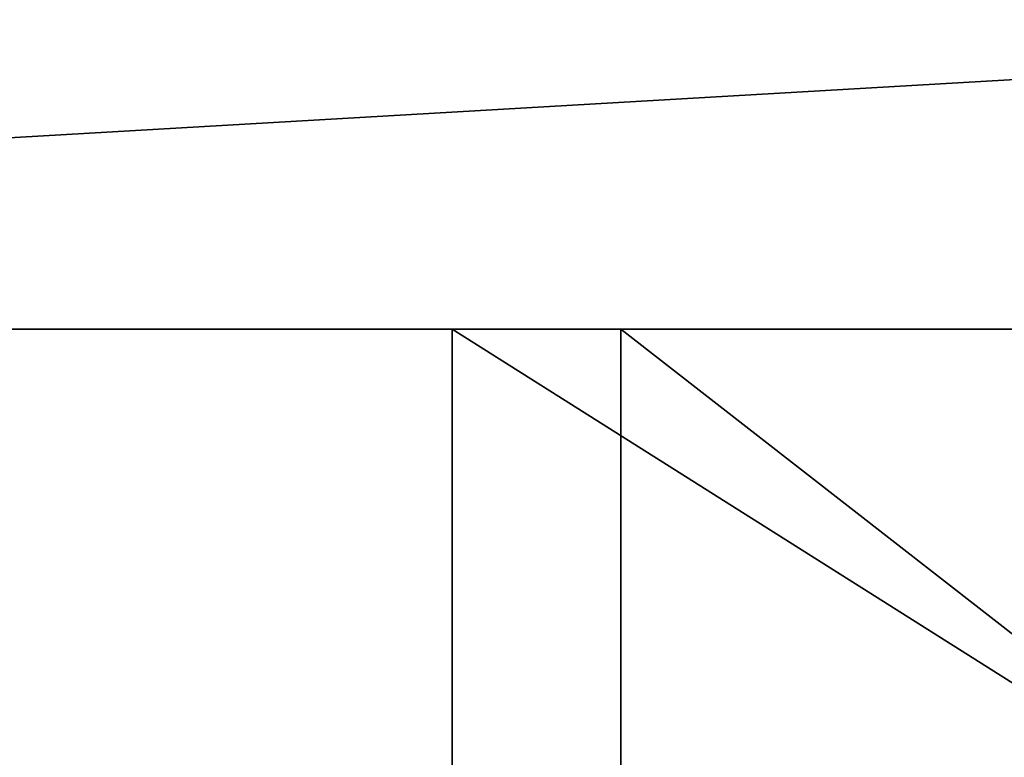
# Model space of a CAD drawing. Extents: x 0 to 10.8, y -1.2 to 1.2.
# Drawn here: x 2.4 to 2.8, y 0.2 to 0.6 of the extents above; entities that cross this region are included whole.
import ezdxf

# ---------------------------------------------------------------- set-up
doc = ezdxf.new("R2010")
doc.units = 0

msp = doc.modelspace()

# ---------------------------------------------------------------- linework, layer by layer
for points in [[(7.50961, 0.81441, 13.65061), (7.50961, 0.43056, 13.65061), (0.88033, 0.43056, 13.65061)], [(7.50961, 0.81441, 13.65061), (0.88033, 0.43056, 13.65061), (0.88033, 0.81441, 13.65061)], [(0, -0.65401, 14.53093), (7.72143, -0.65401, 14.53093), (7.72143, 0.65401, 14.53093)], [(0, -0.65401, 14.53093), (7.72143, 0.65401, 14.53093), (0, 0.65401, 14.53093)], [(7.50961, 0.43056, 13.65061), (7.50961, -0.43056, 13.65061), (0.88033, -0.43056, 13.65061)], [(7.50961, 0.43056, 13.65061), (0.88033, -0.43056, 13.65061), (0.88033, 0.43056, 13.65061)], [(1.39382, 0.43056, 5.85094), (2.65044, 0.43056, 4.2526), (0.88033, 0.43056, 4.68492)], [(0.88033, 0.43056, 4.68492), (2.65044, 0.43056, 4.2526), (2.1056, 0.43056, 3.03961)], [(1.96929, 0.43056, 6.96979), (3.2036, 0.43056, 5.46021), (1.39382, 0.43056, 5.85094)], [(1.39382, 0.43056, 5.85094), (3.2036, 0.43056, 5.46021), (2.65044, 0.43056, 4.2526)], [(2.57422, 0, 8.06621), (2.57422, 0.43056, 8.06621), (1.96929, 0.43056, 6.96979)], [(2.57422, 0, 8.06621), (1.96929, 0.43056, 6.96979), (1.96929, 0, 6.96979)], [(1.96929, 0.43056, 6.96979), (3.80315, 0.43056, 6.63782), (3.2036, 0.43056, 5.46021)], [(2.57422, 0.43056, 8.06621), (3.80315, 0.43056, 6.63782), (1.96929, 0.43056, 6.96979)], [(2.65044, 0, 4.2526), (2.1056, 0, 3.03961), (2.1056, 0.43056, 3.03961)], [(2.65044, 0, 4.2526), (2.1056, 0.43056, 3.03961), (2.65044, 0.43056, 4.2526)], [(3.25632, 0, 9.10388), (3.25632, 0.43056, 9.10388), (2.57422, 0.43056, 8.06621)], [(3.25632, 0, 9.10388), (2.57422, 0.43056, 8.06621), (2.57422, 0, 8.06621)], [(3.25632, 0.43056, 9.10388), (4.4872, 0.43056, 7.76078), (2.57422, 0.43056, 8.06621)], [(4.4872, 0.43056, 7.76078), (3.80315, 0.43056, 6.63782), (2.57422, 0.43056, 8.06621)], [(3.2036, 0, 5.46021), (2.65044, 0, 4.2526), (2.65044, 0.43056, 4.2526)], [(3.2036, 0, 5.46021), (2.65044, 0.43056, 4.2526), (3.2036, 0.43056, 5.46021)]]:
    msp.add_3dface(points)

doc.saveas('drawing.dxf')
